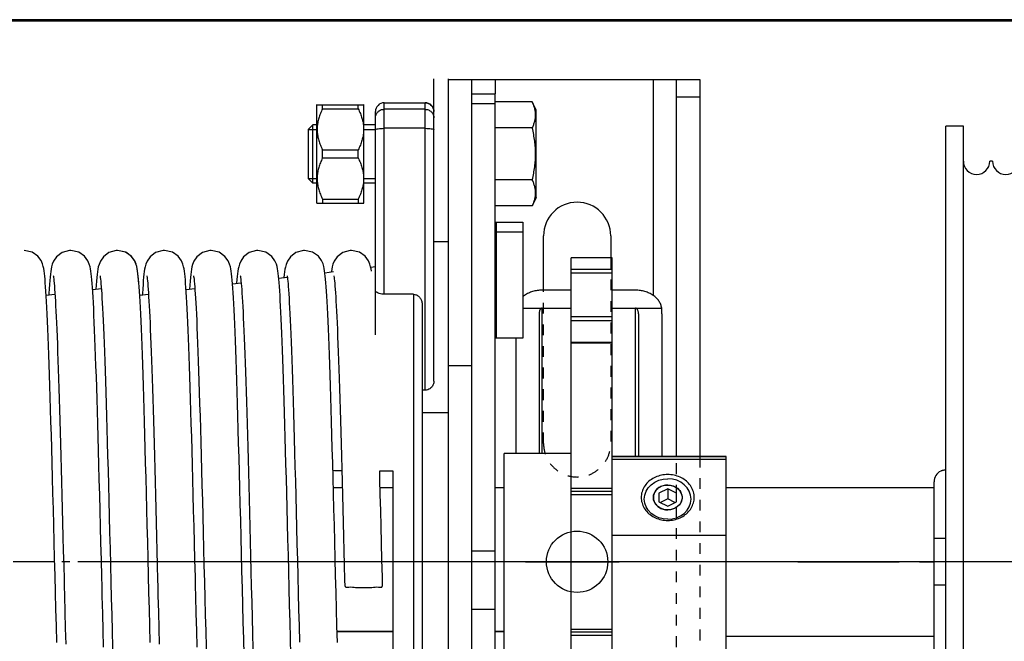
# Model space of a CAD drawing. Units: millimetres. Extents: x 63974 to 304533, y -19038 to 15937.
# Drawn here: x 70710 to 72394, y -13953 to -12890 of the extents above; entities that cross this region are included whole.
import ezdxf

# ---------------------------------------------------------------- set-up
doc = ezdxf.new("R2010")
doc.units = ezdxf.units.MM
doc.header["$LTSCALE"] = 46.255
doc.linetypes.add('CENTER', pattern=[0.6, 0.375, -0.075, 0.075, -0.075])
doc.linetypes.add('HIDDEN', pattern=[0.2, 0.1, -0.1])
doc.layers.get('0').update_dxf_attribs({"linetype": 'CONTINUOUS'})
doc.layers.add('DEFAULT_1', color=7, linetype='CENTER')
doc.styles.get("Standard").update_dxf_attribs({"font": 'txt', "width": 0.8})

# ---------------------------------------------------------------- blocks, each defined once
blk = doc.blocks.new('A$C3DD452B7')
at = {"color": 7, "linetype": 'Continuous'}
for p, q in [((101.33, 0), (101.33, 154.94)), ((104.33, 154.94), (101.33, 154.94)), ((104.33, 154.94), (104.33, 0)), ((15.33, 3), (15.33, 152)), ((18.33, 152), (15.33, 152)), ((18.33, 3), (18.33, 152)), ((86.33, 147), (86.33, 151)), ((86.83, 151), (86.33, 151)), ((92.33, 151), (91.33, 151)), ((97.33, 150.94), (96.83, 150.94)), ((82.33, 146), (82.33, 147)), ((82.58, 147), (82.33, 147)), ((86.33, 147), (86.08, 147)), ((23.33, 146), (22.83, 146)), ((28.33, 146), (27.83, 146)), ((33.33, 146), (32.83, 146)), ((38.83, 146), (37.83, 146)), ((44.33, 146), (43.33, 146)), ((49.83, 146), (48.83, 146)), ((55.33, 146), (54.33, 146)), ((60.83, 146), (59.83, 146)), ((77.33, 146), (76.33, 146)), ((82.33, 146), (81.83, 146)), ((13.33, 58.2), (13.33, 91.2)), ((106.33, 91.2), (106.33, 58.2)), ((15.33, 81.5), (13.33, 81.5)), ((15.33, 73.5), (13.33, 73.5)), ((13.33, 58.2), (13.34, 58)), ((23.33, 9), (22.83, 9)), ((28.33, 9), (27.83, 9)), ((33.33, 9), (32.83, 9)), ((38.83, 9), (37.83, 9)), ((44.33, 9), (43.33, 9)), ((49.83, 9), (48.83, 9)), ((55.33, 9), (54.33, 9)), ((60.83, 9), (59.83, 9)), ((77.33, 9), (76.33, 9)), ((82.33, 9), (81.83, 9)), ((82.33, 8), (82.33, 9)), ((82.58, 8), (82.33, 8)), ((86.33, 8), (86.08, 8)), ((86.33, 4), (86.33, 8)), ((86.83, 4), (86.33, 4)), ((92.33, 4), (91.33, 4)), ((97.33, 4), (96.83, 4)), ((101.33, 0), (97.33, 4)), ((18.33, 3), (15.33, 3)), ((104.33, 0), (101.33, 0))]:
    blk.add_line(p, q, dxfattribs=at)
for centre, radius, start, end in [((89.08, 151), 2.25, 180, 0), ((94.58, 151), 2.25, 180, 0), ((84.33, 147), 1.75, 180, 0), ((20.58, 146), 2.25, 180, 0), ((25.58, 146), 2.25, 180, 0), ((30.58, 146), 2.25, 180, 0), ((35.58, 146), 2.25, 180, 0), ((41.08, 146), 2.25, 180, 0), ((46.58, 146), 2.25, 180, 0), ((52.08, 146), 2.25, 180, 0), ((57.58, 146), 2.25, 180, 0), ((63.08, 146), 2.25, 180, 0), ((74.08, 146), 2.25, 250.1783, 0), ((79.58, 146), 2.25, 180, 0), ((15.33, 91.2), 2, 115.8223, 180), ((104.33, 91.2), 2, 0, 84.1751), ((104.33, 58.2), 2, 275.7272, 0), ((20.58, 9), 2.25, 0, 180), ((25.58, 9), 2.25, 0, 180), ((30.58, 9), 2.25, 0, 180), ((35.58, 9), 2.25, 0, 180), ((41.08, 9), 2.25, 0, 180), ((46.58, 9), 2.25, 0, 180), ((52.08, 9), 2.25, 0, 180), ((57.58, 9), 2.25, 0, 180), ((63.08, 9), 2.25, 0, 180), ((74.08, 9), 2.25, 0, 109.7523), ((79.58, 9), 2.25, 0, 180), ((84.33, 8), 1.75, 0, 180), ((89.08, 4), 2.25, 0, 180), ((94.58, 4), 2.25, 0, 180)]:
    blk.add_arc(centre, radius, start, end, dxfattribs=at)
for points, start_tangent, end_tangent in [([(101.1, 154.71), (99.99, 153.6), (98.66, 152.27), (97.33, 150.94)], (-0.70684, -0.707373), (-0.706812, -0.707401)), ([(101.33, 154.94), (101.1, 154.71)], (-0.706842, -0.707372), (-0.70684, -0.707373)), ([(66.33, 145.95), (65.78, 145.97), (65.44, 145.99), (65.33, 146)], (-0.999041, 0.043786), (-0.998299, 0.058295)), ([(66.33, 145.95), (66.4, 145.36), (66.64, 144.78), (67.03, 144.29), (67.54, 143.91), (68.12, 143.69), (68.73, 143.64), (69.33, 143.76)], (0, -1), (0.942618, 0.333873)), ([(69.33, 143.76), (69.92, 144.07), (70.4, 144.57), (70.72, 145.21), (70.83, 145.9)], (0.942618, 0.333873), (0, 1)), ([(71.83, 145.93), (71.35, 145.91), (70.83, 145.9)], (-0.999333, -0.03651), (-0.99976, -0.021925)), ([(71.83, 145.93), (71.85, 145.62), (71.91, 145.32), (72.01, 145.04), (72.15, 144.79), (72.31, 144.55), (72.5, 144.35), (72.7, 144.18), (72.9, 144.06), (73.09, 143.96), (73.24, 143.91), (73.32, 143.88)], (0, -1), (-0.359005, -0.933336)), ([(73.32, 143.88), (73.32, 143.88), (73.31, 143.89), (73.3, 143.89)], (-0.359089, -0.933303), (-0.955425, 0.295235)), ([(15.33, 93.17), (15, 93.15), (14.72, 93.09), (14.53, 93.03), (14.46, 93)], (-1, 0), (-0.85736, 0.514716)), ([(15.33, 56.47), (14.78, 56.54), (14.28, 56.73), (13.87, 57.02), (13.58, 57.36), (13.42, 57.68), (13.35, 57.92), (13.34, 58)], (-1, 0), (-0.153425, 0.98816)), ([(69.33, 11.24), (68.73, 11.36), (68.12, 11.31), (67.54, 11.09), (67.04, 10.72), (66.65, 10.22), (66.41, 9.64), (66.33, 9.05)], (-0.942618, 0.333873), (0, -1)), ([(70.83, 9.1), (70.72, 9.79), (70.4, 10.43), (69.92, 10.93), (69.33, 11.24)], (0, 1), (-0.942618, 0.333873)), ([(71.83, 9.07), (71.92, 9.69), (72.17, 10.25), (72.55, 10.7), (72.94, 10.96), (73.19, 11.08), (73.31, 11.12), (73.32, 11.12), (73.33, 11.12)], (0, 1), (0.351118, -0.936331)), ([(73.22, 11.09), (73.31, 11.12), (73.32, 11.12), (73.3, 11.11)], (0.942919, 0.333022), (-0.954692, -0.297597)), ([(73.33, 11.12), (73.3, 11.11)], (0.351207, -0.936298), (-0.954692, -0.297597)), ([(65.33, 9), (65.44, 9.01), (65.78, 9.03), (66.33, 9.05)], (0.998299, 0.058295), (0.999041, 0.043786)), ([(70.83, 9.1), (71.35, 9.09), (71.83, 9.07)], (0.99976, -0.021925), (0.999333, -0.03651))]:
    blk.add_spline(points, degree=3, dxfattribs=dict(at, start_tangent=start_tangent, end_tangent=end_tangent))
at = {"layer": 'DEFAULT_1', "color": 7, "linetype": 'CENTER'}
blk.add_line((-10, 77.5), (13.33, 77.5), dxfattribs=at)
blk.add_text('CD018N', height=10).set_placement((31.66, 107.46))

msp = doc.modelspace()

# ---------------------------------------------------------------- linework, layer by layer
for p, q in [((74865.1876, -12889.8303), (70643.4779, -12889.8303)), ((71918.4779, -13689.9863), (72274.2779, -13689.9863)), ((71575.2046, -13816.9863), (71735.2046, -13816.9863)), ((71918.4779, -13943.9863), (72274.2779, -13943.9863))]:
    msp.add_line(p, q)
at = {"color": 7, "linetype": 'Continuous', "lineweight": 25}
msp.add_line((70643.4779, -12891.9863), (74865.1876, -12891.9863), dxfattribs=at)
at = {"color": 7, "linetype": 'Continuous'}
for p, q in [((71418.4779, -13508.3206), (71418.4779, -12991.1328)), ((71443.4779, -14664.5683), (71443.4779, -12991.1328)), ((71443.4779, -14641.9863), (71443.4779, -12991.9863)), ((71443.4779, -12991.9863), (71873.4779, -12991.9863)), ((71443.4779, -12991.9863), (71873.4779, -12991.9863)), ((71483.4779, -14641.9863), (71483.4779, -12991.9863)), ((71483.4779, -14641.9863), (71483.4779, -12991.9863)), ((71833.4779, -13637.0881), (71833.4779, -12991.9863)), ((71833.4779, -13636.9863), (71833.4779, -12991.9863)), ((71873.4779, -12991.9863), (71873.4779, -13636.9863)), ((71873.4779, -12991.9863), (71873.4779, -13636.9863)), ((71483.4779, -13016.4279), (71523.4779, -13016.4279)), ((71523.4779, -14617.5447), (71523.4779, -13016.4279)), ((71218.4779, -13035.4043), (71218.8026, -13035.0796)), ((71218.4779, -13203.4033), (71218.4779, -13035.4052)), ((71218.6902, -13035.1919), (71298.2656, -13035.1919)), ((71227.9779, -13042.1143), (71227.9779, -13035.1919)), ((71288.9779, -13042.1143), (71288.9779, -13035.1919)), ((71298.1533, -13035.0796), (71298.4779, -13035.4043)), ((71298.4779, -13203.4033), (71298.4779, -13035.4052)), ((71333.4779, -13031.9863), (71403.4779, -13031.9863)), ((71333.4779, -13031.9878), (71403.4779, -13031.9878)), ((71483.4779, -13033.037), (71523.4779, -13033.037)), ((71586.8377, -13030.4043), (71523.4779, -13030.4043)), ((71593.4779, -13044.6443), (71586.8377, -13030.4043)), ((71227.9779, -13042.1143), (71288.9779, -13042.1143)), ((71318.4779, -13428.6881), (71318.4779, -13046.9863)), ((71593.4779, -13194.1643), (71593.4779, -13044.6443)), ((71211.4779, -13069.4043), (71203.4779, -13077.4043)), ((71218.4779, -13069.4043), (71211.4779, -13069.4043)), ((71211.4779, -13169.4043), (71211.4779, -13069.4043)), ((71318.4779, -13069.4043), (71298.4779, -13069.4043)), ((71203.4779, -13077.4043), (71203.4779, -13161.4043)), ((71586.8377, -13074.9043), (71523.4779, -13074.9043)), ((71227.9779, -13112.4819), (71288.9779, -13112.4819)), ((71227.9779, -13126.3266), (71227.9779, -13112.4819)), ((71288.9779, -13126.3266), (71288.9779, -13112.4819)), ((71227.9779, -13126.3266), (71288.9779, -13126.3266)), ((71211.4779, -13169.4043), (71203.4779, -13161.4043)), ((71218.4779, -13169.4043), (71211.4779, -13169.4043)), ((71318.4779, -13169.4043), (71298.4779, -13169.4043)), ((71586.8377, -13163.9043), (71523.4779, -13163.9043)), ((71218.4779, -13203.4043), (71218.8026, -13203.7289)), ((71218.6902, -13203.6166), (71298.2656, -13203.6166)), ((71227.9779, -13196.6943), (71288.9779, -13196.6943)), ((71227.9779, -13196.6943), (71227.9779, -13203.6166)), ((71288.9779, -13196.6943), (71288.9779, -13203.6166)), ((71298.1533, -13203.7289), (71298.4779, -13203.4043)), ((71593.4779, -13194.1643), (71586.8377, -13208.4043)), ((71586.8377, -13208.4043), (71523.4779, -13208.4043)), ((71570.4779, -13236.0679), (71570.4779, -13434.3409)), ((71525.4779, -13252.8921), (71570.4779, -13252.8921)), ((71418.4779, -13269.4043), (71443.4779, -13269.4043)), ((71605.9779, -13352.5092), (71605.9779, -13259.4863)), ((71720.9779, -13259.4863), (71720.9779, -13296.9863)), ((71723.4779, -13296.9863), (71653.4779, -13296.9863)), ((71653.4779, -14336.9844), (71653.4779, -13296.988)), ((71723.4779, -14336.9844), (71723.4779, -13296.988)), ((71232.0271, -13322.5291), (71246.4912, -13320.7652)), ((71310.4321, -13312.9675), (71318.4779, -13311.9863)), ((71311.7044, -13320.0759), (71311.0741, -13316.1205)), ((71605.9779, -13352.5092), (71605.9779, -13315.1072)), ((71073.9135, -13341.8112), (71088.8389, -13339.9911)), ((71153.0822, -13332.1565), (71167.6676, -13330.3778)), ((70754.7904, -13354.1301), (70754.2682, -13346.5296)), ((70760.8681, -13342.5367), (70760.3294, -13349.9449)), ((70834.608, -13351.4826), (70849.5939, -13349.6551)), ((70840.7523, -13344.0616), (70840.2757, -13350.7914)), ((70914.7904, -13354.1301), (70914.2682, -13346.5296)), ((70920.8681, -13342.5367), (70920.3294, -13349.9449)), ((70994.608, -13351.4826), (71009.5939, -13349.6551)), ((71000.7523, -13344.0616), (71000.2757, -13350.7914)), ((71653.4779, -13352.5092), (71603.4779, -13352.5092)), ((71763.4779, -13352.5092), (71723.4779, -13352.5092)), ((70755.2298, -13361.1629), (70770.2658, -13359.3292)), ((70915.2298, -13361.1629), (70930.2658, -13359.3292)), ((71383.4779, -13359.4468), (71333.4779, -13359.4468)), ((71398.4779, -13377.445), (71398.4779, -14286.358)), ((71570.4779, -13383.151), (71653.4779, -13383.151)), ((71723.4779, -13383.151), (71808.1993, -13383.151)), ((71598.4779, -13392.7373), (71598.4779, -13631.9863)), ((71768.4779, -13392.7373), (71768.4779, -13636.9863)), ((71808.4779, -13392.7373), (71808.4779, -13636.9863)), ((71570.4779, -13434.3409), (71525.4779, -13434.3409)), ((71558.4779, -13434.3409), (71558.4779, -13631.9863)), ((71653.4779, -13441.3943), (71723.4779, -13441.3943)), ((71483.4779, -13481.9863), (71443.4779, -13481.9863)), ((71483.4779, -13481.9863), (71443.4779, -13481.9863)), ((71403.4779, -13523.3488), (71398.4779, -13523.3488)), ((71443.4779, -13561.9863), (71398.4779, -13561.9863)), ((71653.4779, -13631.9863), (71538.4779, -13631.9863)), ((71538.4779, -14001.9863), (71538.4779, -13631.9863)), ((71723.4779, -13636.9863), (71918.4779, -13636.9863)), ((71918.4779, -13642.0344), (71723.4779, -13642.0344)), ((71918.4779, -14036.9863), (71918.4779, -13636.9916)), ((71325.7565, -13661.3452), (71348.4779, -13661.3452)), ((71348.4779, -13661.3452), (71348.4779, -14049.998)), ((71246.5193, -13690.0822), (71261.7826, -13690.0822)), ((71326.5193, -13690.0822), (71348.4779, -13690.0822)), ((71523.4779, -13690.0822), (71538.4779, -13690.0822)), ((71818.4779, -13692.0907), (71803.4779, -13699.6973)), ((71818.4779, -13692.0907), (71818.4779, -13709.5907)), ((71833.4779, -13699.6973), (71818.4779, -13692.0907)), ((71723.4779, -13696.9863), (71653.4779, -13696.9863)), ((71803.4779, -13699.6973), (71803.4779, -13714.2753)), ((71818.4779, -13709.5907), (71806.3589, -13715.7363)), ((71830.5969, -13715.7363), (71818.4779, -13709.5907)), ((71833.4779, -13714.2753), (71833.4779, -13699.6973)), ((71803.4779, -13714.2753), (71818.4779, -13721.8819)), ((71818.4779, -13721.8819), (71833.4779, -13714.2753)), ((71918.4779, -13771.9382), (71723.4779, -13771.9382)), ((71483.4779, -13798.3011), (71523.4779, -13798.3011)), ((71483.4779, -13897.9556), (71523.4779, -13897.9556)), ((71252.8537, -13936.1811), (71348.4779, -13936.1811)), ((71523.4779, -13936.1811), (71538.4779, -13936.1811)), ((71653.4779, -13936.9863), (71723.4779, -13936.9863))]:
    msp.add_line(p, q, dxfattribs=at)
at = {"color": 9, "linetype": 'Continuous'}
for p, q in [((71523.4779, -12991.9863), (71523.4779, -13016.4279)), ((71793.4779, -12991.9863), (71793.4779, -13361.2886)), ((71333.4779, -13359.4468), (71333.4779, -13031.9863)), ((71403.4779, -13523.3488), (71403.4779, -13031.9863)), ((71833.4779, -13021.9863), (71873.4779, -13021.9863)), ((71833.4779, -13021.9863), (71873.4779, -13021.9863)), ((71403.4779, -13043.0694), (71333.4779, -13043.0694)), ((71403.4779, -13075.6209), (71333.4779, -13075.6209)), ((71525.4779, -13434.3409), (71525.4779, -13236.0679)), ((71723.4779, -13317.2619), (71653.4779, -13317.2619)), ((71723.4779, -13323.5443), (71653.4779, -13323.5443)), ((71383.4779, -13359.4468), (71383.4779, -14303.5917)), ((71603.4779, -13631.9863), (71603.4779, -13383.151)), ((71763.4779, -13636.9863), (71763.4779, -13383.151)), ((71653.4779, -13397.5857), (71723.4779, -13397.5857)), ((71653.4779, -13404.4159), (71723.4779, -13404.4159)), ((71653.4779, -13442.5984), (71723.4779, -13442.5984)), ((71918.4779, -13637.0881), (71723.4779, -13637.0881)), ((71723.4779, -13691.6499), (71653.4779, -13691.6499)), ((71653.4779, -13701.9863), (71723.4779, -13701.9863)), ((71252.8364, -13935.5216), (71348.4779, -13935.5216)), ((71523.4779, -13935.5216), (71538.4779, -13935.5216)), ((71653.4779, -13931.9863), (71723.4779, -13931.9863)), ((71653.4779, -13942.3227), (71723.4779, -13942.3227))]:
    msp.add_line(p, q, dxfattribs=at)
at = {"color": 2, "linetype": 'Continuous'}
for p, q in [((71203.4779, -13077.4043), (71218.4779, -13077.4043)), ((71298.4779, -13077.4043), (71318.4779, -13077.4043)), ((71203.4779, -13161.4043), (71218.4779, -13161.4043)), ((71298.4779, -13161.4043), (71318.4779, -13161.4043))]:
    msp.add_line(p, q, dxfattribs=at)
at = {"color": 3, "linetype": 'Continuous'}
msp.add_line((71525.4779, -13236.0679), (71570.4779, -13236.0679), dxfattribs=at)
at = {"color": 7, "linetype": 'Continuous'}
for points in [[(70754.2682, -13346.5296), (70753.7499, -13339.7362), (70753.2328, -13333.7022), (70752.7123, -13328.3707), (70752.1796, -13323.6647), (70751.6165, -13319.4712), (70750.9794, -13315.5974), (70750.1519, -13311.6858), (70748.8855, -13307.3423), (70746.465, -13301.8396), (70740.8902, -13294.4408), (70731.0795, -13287.6003), (70717.4194, -13284.4863)], [(70797.4194, -13284.4863), (70795.2227, -13284.5672), (70782.481, -13288.2283), (70773.0885, -13295.3295), (70767.9424, -13302.6535), (70765.6768, -13308.1668), (70764.4873, -13312.5316), (70763.7047, -13316.46), (70763.069, -13320.5366), (70762.493, -13325.0526), (70761.9433, -13330.1617), (70761.4046, -13335.963), (70760.8681, -13342.5367)], [(70833.8509, -13341.0013), (70833.3304, -13334.7846), (70832.8057, -13329.2729), (70832.2691, -13324.4038), (70831.7044, -13320.0759), (70831.0741, -13316.1205), (70830.2829, -13312.235), (70829.0381, -13307.7905), (70826.5648, -13302.0231), (70820.8917, -13294.4423), (70811.0662, -13287.5941), (70797.4194, -13284.4863)], [(70877.4194, -13284.4863), (70875.2396, -13284.5659), (70862.6521, -13288.1405), (70853.2385, -13295.1697), (70847.918, -13302.7012), (70845.5978, -13308.4133), (70844.4404, -13312.7389), (70843.6655, -13316.6863), (70843.0278, -13320.832), (70842.4436, -13325.4793), (70841.8794, -13330.8091), (70841.3182, -13336.9676), (70840.7523, -13344.0616)], [(70914.2682, -13346.5296), (70913.7499, -13339.7362), (70913.2328, -13333.7022), (70912.7123, -13328.3707), (70912.1796, -13323.6647), (70911.6164, -13319.4712), (70910.9794, -13315.5973), (70910.1519, -13311.6858), (70908.8855, -13307.3423), (70906.465, -13301.8396), (70900.8902, -13294.4408), (70891.0795, -13287.6003), (70877.4194, -13284.4863)], [(70913.8972, -13341.5901), (70913.3672, -13335.1997), (70912.8341, -13329.5525), (70912.29, -13324.5796), (70911.7189, -13320.1774), (70911.0836, -13316.174), (70910.2855, -13312.246), (70909.0435, -13307.8067), (70906.6363, -13302.1563), (70901.0897, -13294.6411), (70891.2682, -13287.689), (70877.4194, -13284.4863)], [(70957.4194, -13284.4863), (70955.2227, -13284.5672), (70942.481, -13288.2283), (70933.0885, -13295.3295), (70927.9424, -13302.6535), (70925.6768, -13308.1668), (70924.4873, -13312.5316), (70923.7047, -13316.46), (70923.069, -13320.5366), (70922.493, -13325.0526), (70921.9433, -13330.1617), (70921.4046, -13335.963), (70920.8681, -13342.5367)], [(70993.8509, -13341.0013), (70993.3304, -13334.7846), (70992.8057, -13329.2729), (70992.2691, -13324.4038), (70991.7044, -13320.0759), (70991.0741, -13316.1205), (70990.2829, -13312.235), (70989.0381, -13307.7905), (70986.5648, -13302.0231), (70980.8917, -13294.4423), (70971.0662, -13287.5941), (70957.4194, -13284.4863)], [(71037.4193, -13284.4863), (71035.2396, -13284.5659), (71022.652, -13288.1405), (71013.2385, -13295.1697), (71007.918, -13302.7012), (71005.5978, -13308.4133), (71004.4404, -13312.7389), (71003.6655, -13316.6863), (71003.0278, -13320.832), (71002.4436, -13325.4793), (71001.8793, -13330.8091), (71001.3182, -13336.9676), (71000.7523, -13344.0616)], [(71073.8972, -13341.5901), (71073.3672, -13335.1997), (71072.8341, -13329.5525), (71072.29, -13324.5796), (71071.7189, -13320.1774), (71071.0836, -13316.174), (71070.2855, -13312.246), (71069.0435, -13307.8067), (71066.6363, -13302.1563), (71061.0897, -13294.6411), (71051.2682, -13287.689), (71037.4194, -13284.4863)], [(71117.4194, -13284.4863), (71115.2306, -13284.5666), (71102.4486, -13288.2451), (71093.0632, -13295.3567), (71087.9687, -13302.6022), (71085.7409, -13307.9706), (71084.553, -13312.2469), (71083.7635, -13316.1266), (71083.1427, -13320.0174), (71082.5868, -13324.2597), (71082.0589, -13329.0203), (71081.5421, -13334.406), (71081.0282, -13340.4912), (71080.9938, -13340.9478)], [(71154.2351, -13346.0735), (71153.7322, -13339.5173), (71153.227, -13333.6383), (71152.7144, -13328.3906), (71152.1879, -13323.7327), (71151.6323, -13319.5788), (71151.0113, -13315.772), (71150.2333, -13312.0244), (71149.0338, -13307.7778), (71146.6092, -13302.1056), (71141.0381, -13294.589), (71131.2231, -13287.6677), (71117.4194, -13284.4863)], [(71197.4194, -13284.4863), (71195.2032, -13284.5686), (71182.5932, -13288.1705), (71173.1797, -13295.2321), (71167.8826, -13302.7708), (71165.5778, -13308.4766), (71164.4261, -13312.8026), (71163.6527, -13316.7608), (71163.015, -13320.9252), (71162.43, -13325.5975), (71161.8648, -13330.9574), (71161.8531, -13331.0869)], [(71234.2682, -13346.5296), (71233.7499, -13339.7362), (71233.2328, -13333.7022), (71232.7123, -13328.3707), (71232.1796, -13323.6647), (71231.6164, -13319.4712), (71230.9794, -13315.5973), (71230.1519, -13311.6858), (71228.8855, -13307.3423), (71226.465, -13301.8396), (71220.8902, -13294.4408), (71211.0795, -13287.6003), (71197.4194, -13284.4863)], [(71277.4194, -13284.4863), (71275.2227, -13284.5672), (71262.481, -13288.2283), (71253.0885, -13295.3295), (71247.9424, -13302.6535), (71245.6768, -13308.1668), (71244.4873, -13312.5316), (71243.7047, -13316.46), (71243.069, -13320.5366), (71242.9853, -13321.1927)], [(71311.0741, -13316.1205), (71310.2829, -13312.235), (71309.0381, -13307.7905), (71306.5648, -13302.0231), (71300.8917, -13294.4423), (71291.0662, -13287.5941), (71277.4194, -13284.4863)], [(70767.3359, -13327.6915), (70767.3448, -13327.735), (70767.5069, -13328.6485), (70767.7769, -13330.4808), (70768.107, -13333.122), (70768.4725, -13336.5025), (70768.8601, -13340.5739), (70769.2636, -13345.3221), (70769.6797, -13350.745), (70770.1064, -13356.8473), (70770.5426, -13363.6386), (70770.9876, -13371.1314), (70771.4412, -13379.3402), (70771.9031, -13388.281), (70772.3732, -13397.9706), (70772.8517, -13408.4263), (70773.3386, -13419.6641), (70773.8337, -13431.6927), (70774.3368, -13444.517), (70774.8476, -13458.1394), (70775.3661, -13472.5594), (70775.892, -13487.7736), (70776.4251, -13503.7753), (70776.9655, -13520.5548), (70777.5128, -13538.0987), (70778.067, -13556.3902), (70778.6279, -13575.4087), (70779.1953, -13595.13), (70779.7693, -13615.5259), (70780.3495, -13636.5648), (70780.936, -13658.2109), (70781.5285, -13680.425), (70782.1269, -13703.1639), (70782.7312, -13726.3807), (70783.3411, -13750.0251), (70783.9567, -13774.0429), (70784.5776, -13798.3769), (70785.2039, -13822.9665), (70785.8354, -13847.7477), (70786.1103, -13858.5151)], [(70847.3472, -13327.7468), (70847.5364, -13328.8327), (70847.8211, -13330.81), (70848.1637, -13333.6162), (70848.5412, -13337.188), (70848.9414, -13341.4892), (70849.3592, -13346.5216), (70849.7921, -13352.3004), (70850.2388, -13358.8511), (70850.6989, -13366.2069), (70851.1724, -13374.4069), (70851.6595, -13383.4948), (70852.1602, -13393.5072), (70852.6736, -13404.4638), (70853.1989, -13416.3793), (70853.7357, -13429.263), (70854.283, -13443.119), (70854.8405, -13457.9462), (70855.4079, -13473.7496), (70855.9855, -13490.5399), (70856.5734, -13508.3253), (70857.172, -13527.1111), (70857.7813, -13546.8985), (70858.4018, -13567.6846), (70859.0336, -13589.4618), (70859.677, -13612.2173), (70860.3322, -13635.9322), (70860.9993, -13660.5691), (70861.6773, -13686.0513), (70862.3651, -13712.2879), (70863.0619, -13739.1781), (70863.7666, -13766.613), (70864.4782, -13794.4759), (70865.1957, -13822.6439), (70865.9181, -13850.9894)], [(70927.3359, -13327.6915), (70927.3448, -13327.735), (70927.5068, -13328.6485), (70927.7769, -13330.4808), (70928.107, -13333.122), (70928.4725, -13336.5025), (70928.8601, -13340.5739), (70929.2636, -13345.3221), (70929.6796, -13350.745), (70930.1063, -13356.8473), (70930.5426, -13363.6386), (70930.9876, -13371.1314), (70931.4412, -13379.3402), (70931.9031, -13388.281), (70932.3732, -13397.9706), (70932.8517, -13408.4263), (70933.3386, -13419.6641), (70933.8337, -13431.6927), (70934.3368, -13444.517), (70934.8476, -13458.1394), (70935.3661, -13472.5594), (70935.892, -13487.7736), (70936.4251, -13503.7753), (70936.9655, -13520.5548), (70937.5128, -13538.0987), (70938.067, -13556.3902), (70938.6279, -13575.4087), (70939.1953, -13595.13), (70939.7693, -13615.5259), (70940.3495, -13636.5648), (70940.936, -13658.2109), (70941.5285, -13680.425), (70942.1269, -13703.1639), (70942.7312, -13726.3807), (70943.3411, -13750.0251), (70943.9567, -13774.0429), (70944.5776, -13798.3769), (70945.2039, -13822.9664), (70945.8354, -13847.7477), (70946.1103, -13858.5151)], [(71007.3472, -13327.7468), (71007.5364, -13328.8327), (71007.8211, -13330.81), (71008.1637, -13333.6162), (71008.5412, -13337.188), (71008.9414, -13341.4892), (71009.3592, -13346.5216), (71009.7921, -13352.3004), (71010.2388, -13358.8511), (71010.6989, -13366.2069), (71011.1724, -13374.4069), (71011.6595, -13383.4948), (71012.1602, -13393.5071), (71012.6735, -13404.4638), (71013.1989, -13416.3793), (71013.7356, -13429.263), (71014.283, -13443.119), (71014.8405, -13457.9462), (71015.4079, -13473.7496), (71015.9855, -13490.5399), (71016.5734, -13508.3253), (71017.172, -13527.1111), (71017.7813, -13546.8985), (71018.4018, -13567.6846), (71019.0336, -13589.4618), (71019.677, -13612.2173), (71020.3322, -13635.9322), (71020.9993, -13660.5691), (71021.6772, -13686.0513), (71022.3651, -13712.2879), (71023.0619, -13739.1781), (71023.7666, -13766.613), (71024.4782, -13794.4759), (71025.1957, -13822.6439), (71025.9181, -13850.9894)], [(71087.3433, -13327.7274), (71087.5223, -13328.7439), (71087.8001, -13330.6523), (71088.1364, -13333.3765), (71088.5071, -13336.846), (71088.8994, -13341.0136), (71089.3073, -13345.8674), (71089.7278, -13351.407), (71090.1592, -13357.6399), (71090.6003, -13364.5786), (71091.0507, -13372.2389), (71091.5102, -13380.6395), (71091.9787, -13389.8007), (71092.4563, -13399.7442), (71092.9432, -13410.4926), (71093.4393, -13422.062), (71093.944, -13434.4535), (71094.4567, -13447.6627), (71094.9769, -13461.6804), (71095.504, -13476.4928), (71096.0374, -13492.0813), (71096.5766, -13508.4223), (71097.1211, -13525.4878), (71097.6704, -13543.2476), (71098.2247, -13561.6889), (71098.7846, -13580.8088), (71099.3506, -13600.6033), (71099.9232, -13621.0673), (71100.503, -13642.1939), (71101.0905, -13663.9738), (71101.6863, -13686.3952), (71102.291, -13709.4431), (71102.905, -13733.0984), (71103.5289, -13757.3379), (71104.1633, -13782.1334), (71104.8088, -13807.4508), (71105.4658, -13833.2499), (71106.135, -13859.4835), (71106.8163, -13886.0714), (71107.5071, -13912.8314), (71108.2043, -13939.5561), (71108.9047, -13966.0395)], [(71167.3461, -13327.7411), (71167.5326, -13328.8086), (71167.8154, -13330.7674), (71168.1565, -13333.5525), (71168.5324, -13337.0995), (71168.9309, -13341.3705), (71169.3468, -13346.3644), (71169.7772, -13352.093), (71170.2209, -13358.5777), (71170.6772, -13365.8465), (71171.146, -13373.9331), (71171.6274, -13382.875), (71172.1215, -13392.7099), (71172.6279, -13403.4608), (71173.1458, -13415.1436), (71173.6749, -13427.7699), (71174.2145, -13441.3467), (71174.7643, -13455.8764), (71175.3236, -13471.3577), (71175.8928, -13487.7974), (71176.4719, -13505.2043), (71177.0612, -13523.5847), (71177.661, -13542.9414), (71178.2716, -13563.2735), (71178.8933, -13584.5758), (71179.5263, -13606.8383), (71180.1709, -13630.0457), (71180.8274, -13654.176), (71181.4955, -13679.1811), (71182.1743, -13704.9771), (71182.8628, -13731.4685), (71183.56, -13758.5509), (71184.2649, -13786.1118), (71184.9764, -13814.0321), (71185.6936, -13842.1869), (71186.4155, -13870.4472), (71187.1407, -13898.6682), (71187.8671, -13926.6727), (71188.5924, -13954.2821)], [(71247.3359, -13327.6915), (71247.3448, -13327.735), (71247.5068, -13328.6485), (71247.7769, -13330.4808), (71248.107, -13333.122), (71248.4725, -13336.5025), (71248.8601, -13340.5739), (71249.2636, -13345.3221), (71249.6796, -13350.745), (71250.1063, -13356.8473), (71250.5426, -13363.6386), (71250.9876, -13371.1314), (71251.4412, -13379.3402), (71251.9031, -13388.281), (71252.3732, -13397.9706), (71252.8517, -13408.4263), (71253.3386, -13419.6641), (71253.8337, -13431.6927), (71254.3368, -13444.517), (71254.8476, -13458.1394), (71255.3661, -13472.5594), (71255.892, -13487.7736), (71256.4251, -13503.7753), (71256.9655, -13520.5548), (71257.5128, -13538.0987), (71258.067, -13556.3902), (71258.6279, -13575.4087), (71259.1953, -13595.13), (71259.7693, -13615.5259), (71260.3495, -13636.5648), (71260.936, -13658.2109)], [(70770.3804, -13840.2784), (70769.6448, -13811.3987), (70768.9147, -13782.756), (70768.1917, -13754.4947), (70767.477, -13726.7522), (70766.7718, -13699.6582), (70766.0776, -13673.332), (70765.3957, -13647.8825), (70764.727, -13623.3976), (70764.0714, -13599.9049), (70763.428, -13577.4065), (70762.7961, -13555.8993), (70762.1747, -13535.3766), (70761.5632, -13515.8282), (70760.9606, -13497.2419), (70760.3661, -13479.6038), (70759.779, -13462.8992), (70759.1983, -13447.1138), (70758.6239, -13432.2488), (70758.0559, -13418.3144), (70757.4946, -13405.3154), (70756.9401, -13393.2511), (70756.3926, -13382.1153), (70755.852, -13371.896), (70755.3181, -13362.5755), (70754.7904, -13354.1301)], [(70760.3294, -13349.9449), (70759.7856, -13358.2383), (70759.6432, -13360.6247)], [(70850.8456, -13858.503), (70850.4467, -13842.8779), (70849.6998, -13813.5612), (70848.9662, -13784.7708), (70848.2453, -13756.5849), (70847.537, -13729.0717), (70846.8407, -13702.2901), (70846.1562, -13676.2902), (70845.4829, -13651.1145), (70844.8207, -13626.7979), (70844.169, -13603.3687), (70843.5276, -13580.8495), (70842.8959, -13559.2572), (70842.2738, -13538.604), (70841.6606, -13518.8977), (70841.0561, -13500.1419), (70840.4599, -13482.3373), (70839.8715, -13465.4812), (70839.2905, -13449.569), (70838.7167, -13434.6), (70838.1502, -13420.5743), (70837.5908, -13407.488), (70837.0385, -13395.3331), (70836.493, -13384.0975), (70835.954, -13373.7653), (70835.4213, -13364.3165), (70834.8939, -13355.7266), (70834.3711, -13347.9667), (70833.8509, -13341.0013)], [(70930.3804, -13840.2784), (70929.6447, -13811.3987), (70928.9147, -13782.756), (70928.1917, -13754.4947), (70927.477, -13726.7522), (70926.7718, -13699.6582), (70926.0776, -13673.332), (70925.3956, -13647.8825), (70924.727, -13623.3976), (70924.0714, -13599.9049), (70923.428, -13577.4065), (70922.7961, -13555.8993), (70922.1747, -13535.3766), (70921.5632, -13515.8282), (70920.9606, -13497.2419), (70920.3661, -13479.6038), (70919.779, -13462.8992), (70919.1983, -13447.1138), (70918.6239, -13432.2488), (70918.0559, -13418.3144), (70917.4946, -13405.3154), (70916.9401, -13393.2511), (70916.3926, -13382.1153), (70915.852, -13371.896), (70915.318, -13362.5755), (70914.7904, -13354.1301)], [(70920.3294, -13349.9449), (70919.7856, -13358.2383), (70919.6432, -13360.6247)], [(71010.8455, -13858.503), (71010.4467, -13842.8779), (71009.6998, -13813.5612), (71008.9661, -13784.7708), (71008.2453, -13756.5849), (71007.537, -13729.0717), (71006.8407, -13702.2901), (71006.1561, -13676.2902), (71005.4829, -13651.1145), (71004.8207, -13626.7979), (71004.169, -13603.3687), (71003.5276, -13580.8495), (71002.8959, -13559.2572), (71002.2737, -13538.604), (71001.6606, -13518.8977), (71001.0561, -13500.1419), (71000.4599, -13482.3373), (70999.8715, -13465.4812), (70999.2905, -13449.569), (70998.7167, -13434.6), (70998.1502, -13420.5743), (70997.5908, -13407.488), (70997.0384, -13395.3331), (70996.493, -13384.0975), (70995.954, -13373.7653), (70995.4212, -13364.3165), (70994.8939, -13355.7266), (70994.371, -13347.9667), (70993.8509, -13341.0013)], [(71093.9321, -13976.8557), (71093.1889, -13948.9606), (71092.4409, -13920.4308), (71091.6906, -13891.451), (71090.9404, -13862.2133), (71090.1927, -13832.9119), (71089.4491, -13803.7176), (71088.7111, -13774.7828), (71087.98, -13746.2545), (71087.2572, -13718.2731), (71086.5438, -13690.9701), (71085.8414, -13664.4669), (71085.1512, -13638.8734), (71084.4744, -13614.2819), (71083.8109, -13590.7273), (71083.16, -13568.2108), (71082.5208, -13546.7286), (71081.8925, -13526.2725), (71081.2743, -13506.831), (71080.6653, -13488.3905), (71080.0647, -13470.9356), (71079.4716, -13454.45), (71078.8852, -13438.9175), (71078.3052, -13424.3352), (71077.7316, -13410.7102), (71077.1648, -13398.0448), (71076.6047, -13386.3354), (71076.0513, -13375.5728), (71075.5045, -13365.7417), (71074.9638, -13356.8209), (71074.4285, -13348.7822), (71073.8972, -13341.5901)], [(71173.9216, -13976.4657), (71173.1709, -13948.282), (71172.4215, -13919.6862), (71171.6768, -13890.9155), (71170.9403, -13862.2107), (71170.2151, -13833.7946), (71169.5019, -13805.788), (71168.8002, -13778.2699), (71168.11, -13751.3107), (71167.4309, -13724.9726), (71166.7627, -13699.3101), (71166.1052, -13674.3704), (71165.4581, -13650.1938), (71164.8211, -13626.8143), (71164.1941, -13604.2588), (71163.5765, -13582.5481), (71162.9682, -13561.6981), (71162.3689, -13541.7202), (71161.7781, -13522.6221), (71161.1956, -13504.4079), (71160.621, -13487.0786), (71160.054, -13470.6322), (71159.4942, -13455.0646), (71158.9413, -13440.3693), (71158.395, -13426.542), (71157.8553, -13413.5788), (71157.3218, -13401.4727), (71156.7945, -13390.2139), (71156.2731, -13379.7895), (71155.7571, -13370.1839), (71155.2461, -13361.3781), (71154.7391, -13353.35), (71154.2351, -13346.0735)], [(71246.0776, -13673.332), (71245.3956, -13647.8825), (71244.727, -13623.3976), (71244.0714, -13599.9049), (71243.428, -13577.4065), (71242.7961, -13555.8993), (71242.1747, -13535.3766), (71241.5632, -13515.8282), (71240.9606, -13497.2419), (71240.3661, -13479.6038), (71239.779, -13462.8992), (71239.1983, -13447.1138), (71238.6239, -13432.2488), (71238.0559, -13418.3144), (71237.4946, -13405.3154), (71236.9401, -13393.2511), (71236.3926, -13382.1153), (71235.852, -13371.896), (71235.318, -13362.5755), (71234.7904, -13354.1301), (71234.2682, -13346.5296)], [(71260.936, -13658.2109), (71261.5285, -13680.425), (71262.1269, -13703.1639), (71262.7312, -13726.3807), (71263.3411, -13750.0251), (71263.9567, -13774.0429), (71264.5776, -13798.3769), (71265.2039, -13822.9664), (71265.8354, -13847.7477), (71266.1103, -13858.5151)], [(71250.3804, -13840.2784), (71249.6447, -13811.3987), (71248.9147, -13782.756), (71248.1917, -13754.4947), (71247.477, -13726.7522), (71246.7718, -13699.6582), (71246.0776, -13673.332)], [(71330.8455, -13858.503), (71330.4467, -13842.8779), (71329.6998, -13813.5612), (71328.9661, -13784.7708), (71328.2453, -13756.5849), (71327.537, -13729.0717), (71326.8407, -13702.2901), (71326.1561, -13676.2902), (71325.7513, -13661.1507)], [(70773.3482, -13954.9823), (70772.6065, -13926.783), (70771.8632, -13898.1428), (70771.1204, -13869.2465), (70770.3804, -13840.2784)], [(70933.3482, -13954.9823), (70932.6065, -13926.783), (70931.8632, -13898.1428), (70931.1204, -13869.2465), (70930.3804, -13840.2784)], [(71253.3482, -13954.9823), (71252.6065, -13926.783), (71251.8632, -13898.1428), (71251.1204, -13869.2465), (71250.3804, -13840.2784)], [(70786.1103, -13858.5151), (70786.5199, -13874.5215), (70787.2507, -13902.9259), (70787.9709, -13930.6473), (70788.6806, -13957.6114)], [(70853.557, -13962.8393), (70852.8126, -13934.6586), (70852.0571, -13905.6449), (70851.2908, -13875.894), (70850.8456, -13858.503)], [(70865.9181, -13850.9894), (70866.6443, -13879.3739), (70867.3721, -13907.6232), (70868.0994, -13935.5556), (70868.8236, -13962.9944), (70869.5427, -13989.7713), (70870.2542, -14015.7293), (70870.956, -14040.7254), (70871.6456, -14064.6322), (70872.3212, -14087.3539), (70872.9828, -14108.8722), (70873.6311, -14129.1949), (70874.2665, -14148.3352), (70874.8896, -14166.311), (70875.5012, -14183.1439), (70876.1018, -14198.8586), (70876.692, -14213.4824), (70877.2726, -14227.0443), (70877.8442, -14239.5728), (70878.4066, -14251.0809), (70878.9594, -14261.5793), (70879.5022, -14271.0876), (70880.0347, -14279.635), (70880.5573, -14287.2609)], [(70946.1103, -13858.5151), (70946.5199, -13874.5215), (70947.2506, -13902.9259), (70947.9709, -13930.6473), (70948.6806, -13957.6114)], [(71013.557, -13962.8393), (71012.8126, -13934.6586), (71012.0571, -13905.6449), (71011.2908, -13875.894), (71010.8455, -13858.503)], [(71025.9181, -13850.9894), (71026.6443, -13879.3739), (71027.3721, -13907.6232), (71028.0993, -13935.5556), (71028.8236, -13962.9943), (71029.5427, -13989.7713), (71030.2542, -14015.7293), (71030.956, -14040.7254), (71031.6456, -14064.6322), (71032.3212, -14087.3539), (71032.9828, -14108.8722), (71033.6311, -14129.1949), (71034.2665, -14148.3352), (71034.8896, -14166.311), (71035.5012, -14183.1439), (71036.1018, -14198.8586), (71036.692, -14213.4824), (71037.2726, -14227.0442), (71037.8441, -14239.5728), (71038.4066, -14251.0809), (71038.9594, -14261.5792), (71039.5021, -14271.0876), (71040.0347, -14279.635), (71040.5573, -14287.2609)]]:
    msp.add_lwpolyline(points, dxfattribs=at)
at = {"color": 2, "linetype": 'Continuous'}
for points in [[(71818.4779, -13744.2836), (71810.7085, -13743.6238), (71803.2351, -13741.6698), (71796.3423, -13738.4958), (71790.1936, -13734.1374), (71785.2385, -13728.9132), (71781.5495, -13722.9549), (71779.2671, -13716.4896), (71778.4779, -13709.6425), (71779.2397, -13702.9141), (71781.4961, -13696.4419), (71785.1611, -13690.4725), (71790.1936, -13685.1476), (71796.2261, -13680.8564), (71803.1061, -13677.6616), (71810.5716, -13675.685), (71818.4779, -13675.0015)], [(71818.4779, -13744.2836), (71826.2473, -13743.6238), (71833.7207, -13741.6698), (71840.6136, -13738.4958), (71846.7622, -13734.1374), (71851.7173, -13728.9132), (71855.4063, -13722.9549), (71857.6888, -13716.4896), (71858.4779, -13709.6425), (71857.7161, -13702.9141), (71855.4598, -13696.4419), (71851.7948, -13690.4725), (71846.7622, -13685.1476), (71840.7297, -13680.8564), (71833.8497, -13677.6616), (71826.3842, -13675.685), (71818.4779, -13675.0015)], [(71793.8779, -13706.9863), (71794.3464, -13702.8483), (71795.7341, -13698.8679), (71797.9881, -13695.1967), (71801.0831, -13691.9219), (71804.793, -13689.2828), (71809.0243, -13687.318), (71813.6155, -13686.1024), (71818.4779, -13685.6821)], [(71818.4779, -13685.6821), (71823.2561, -13686.0878), (71827.8523, -13687.2896), (71832.0914, -13689.2415), (71835.8727, -13691.9219), (71838.9201, -13695.1348), (71841.1889, -13698.7992), (71842.5926, -13702.7754), (71843.0779, -13706.9863)], [(71818.4779, -13728.2905), (71813.6998, -13727.8848), (71809.1036, -13726.683), (71804.8645, -13724.731), (71801.0831, -13722.0507), (71798.0357, -13718.8377), (71795.7669, -13715.1734), (71794.3632, -13711.1972), (71793.8779, -13706.9863)], [(71843.0779, -13706.9863), (71842.6094, -13711.1243), (71841.2218, -13715.1047), (71838.9678, -13718.7759), (71835.8727, -13722.0507), (71832.1628, -13724.6898), (71827.9316, -13726.6546), (71823.3403, -13727.8702), (71818.4779, -13728.2905)]]:
    msp.add_lwpolyline(points, dxfattribs=at)
at = {"color": 7, "linetype": 'Continuous'}
msp.add_circle((71663.4779, -13816.9863), 52.5, dxfattribs=at)
for centre, radius, start, end in [((71333.4779, -13046.9863), 15, 90, 180), ((71403.4779, -13046.9863), 15, 0, 90), ((71663.4779, -13259.4863), 57.5, 0, 180)]:
    msp.add_arc(centre, radius, start, end, dxfattribs=at)
for points, start_tangent, end_tangent in [([(71403.4779, -13031.9878), (71408.7544, -13032.9469)], (1, 0), (0.93641358, -0.350898285)), ([(71408.7544, -13032.9469), (71409.2182, -13033.1296), (71410.2711, -13033.6141)], (0.93641358, -0.350898285), (0.89145723, -0.453104852)), ([(71410.2711, -13033.6141), (71413.4043, -13035.7423)], (0.89145723, -0.453104852), (0.749898974, -0.661552363)), ([(71413.4043, -13035.7423), (71414.0845, -13036.3812), (71414.7235, -13037.0614)], (0.749898973, -0.661552363), (0.661552706, -0.749898672)), ([(71586.8377, -13074.9043), (71589.2343, -13069.1756), (71590.9679, -13063.6328), (71592.0351, -13058.1433), (71592.3978, -13052.6517), (71592.0345, -13047.1604), (71590.9668, -13041.6714), (71589.2338, -13036.1314), (71586.8377, -13030.4043)], (0.422618262, 0.906307787), (-0.422618262, 0.906307787)), ([(71227.9779, -13042.1143), (71224.2384, -13050.3923), (71221.5041, -13058.2879), (71219.7011, -13065.9643), (71218.8024, -13073.5331), (71218.8028, -13081.0697), (71219.7021, -13088.6374), (71221.5052, -13096.312), (71224.2387, -13104.2048), (71227.9779, -13112.4819)], (-0.44845044, -0.893807699), (0.44845044, -0.893807699)), ([(71288.9779, -13042.1143), (71292.7175, -13050.3923), (71295.4517, -13058.2879), (71297.2548, -13065.9643), (71298.1535, -13073.5331), (71298.1531, -13081.0697), (71297.2538, -13088.6374), (71295.4506, -13096.312), (71292.7171, -13104.2048), (71288.9779, -13112.4819)], (0.44845044, -0.893807699), (-0.44845044, -0.893807699)), ([(71414.7235, -13037.0614), (71416.849, -13040.1895)], (0.661552706, -0.749898672), (0.453442579, -0.891285491)), ([(71416.849, -13040.1895), (71417.3361, -13041.2475), (71417.5197, -13041.7136)], (0.453442579, -0.891285491), (0.350746543, -0.936470428)), ([(71417.5197, -13041.7136), (71418.4779, -13046.9878)], (0.350746543, -0.936470428), (0, -1)), ([(71592.3978, -13119.4043), (71592.0309, -13108.3618), (71590.9553, -13097.349), (71589.2192, -13086.2795), (71586.8377, -13074.9043)], (0, 1), (-0.227063823, 0.97387988)), ([(71586.8377, -13163.9043), (71589.2197, -13152.5266), (71590.9557, -13141.4562), (71592.031, -13130.4447), (71592.3978, -13119.4043)], (0.227063823, 0.97387988), (0, 1)), ([(71227.9779, -13126.3266), (71224.2384, -13134.6046), (71221.5041, -13142.5002), (71219.7011, -13150.1766), (71218.8024, -13157.7454), (71218.8028, -13165.282), (71219.7021, -13172.8497), (71221.5052, -13180.5243), (71224.2387, -13188.4171), (71227.9779, -13196.6943)], (-0.44845044, -0.893807699), (0.44845044, -0.893807699)), ([(71288.9779, -13126.3266), (71292.7175, -13134.6046), (71295.4517, -13142.5002), (71297.2548, -13150.1766), (71298.1535, -13157.7454), (71298.1531, -13165.282), (71297.2538, -13172.8497), (71295.4506, -13180.5243), (71292.7171, -13188.4171), (71288.9779, -13196.6943)], (0.44845044, -0.893807699), (-0.44845044, -0.893807699)), ([(71586.8377, -13208.4043), (71589.2343, -13202.6756), (71590.9679, -13197.1328), (71592.0351, -13191.6433), (71592.3978, -13186.1517), (71592.0345, -13180.6604), (71590.9668, -13175.1714), (71589.2338, -13169.6314), (71586.8377, -13163.9043)], (0.422618262, 0.906307787), (-0.422618262, 0.906307787)), ([(71523.4779, -13253.7333), (71523.7459, -13253.3127), (71524.4779, -13253.0048), (71525.4779, -13252.8921)], (0, 1), (1, 0)), ([(71333.4779, -13359.4468), (71329.1528, -13359.1185), (71325.0169, -13358.109), (71321.6252, -13356.5075), (71319.319, -13354.4345), (71318.4779, -13352.0903)], (-1, 0), (0, 1)), ([(71603.4779, -13352.5092), (71595.3076, -13353.0821), (71587.4116, -13354.7811), (71580.0498, -13357.5495), (71573.4667, -13361.2949), (71570.3743, -13363.6305)], (-1, 0), (-0.768766619, -0.639529425)), ([(71808.1993, -13383.151), (71806.5551, -13377.0122), (71803.4791, -13371.1905), (71799.0751, -13365.8928), (71793.4891, -13361.2949), (71786.9061, -13357.5495), (71779.5442, -13354.7811), (71771.6483, -13353.0821), (71763.4779, -13352.5092)], (-0.144418936, 0.989516635), (-1, 0)), ([(71383.4779, -13359.4468), (71387.7782, -13360.2037), (71391.9086, -13362.5675), (71395.3141, -13366.4197), (71397.6343, -13371.5738), (71398.4779, -13377.6108)], (1, 0), (0, -1)), ([(71603.4779, -13383.151), (71602.4619, -13383.3509), (71601.4815, -13383.9483), (71600.6227, -13384.8677), (71599.9014, -13386.0382), (71599.317, -13387.4217), (71598.8732, -13389.0017), (71598.584, -13390.773), (71598.4779, -13392.7373)], (-1, 0), (0, -1)), ([(71768.4779, -13392.7373), (71768.3718, -13390.7729), (71768.0827, -13389.0016), (71767.6389, -13387.4217), (71767.0544, -13386.0382), (71766.3332, -13384.8678), (71765.4746, -13383.9485), (71764.4942, -13383.351), (71763.4779, -13383.151)], (0, 1), (-1, 0)), ([(71808.4779, -13392.7373), (71808.4468, -13389.5303), (71808.3537, -13386.332), (71808.1993, -13383.151)], (0, 1), (-0.058215271, 0.998304053)), ([(71525.4779, -13434.3409), (71524.4779, -13434.4536), (71523.7459, -13434.7615), (71523.4779, -13435.1821)], (-1, 0), (0, -1)), ([(71418.4779, -13508.3206), (71418.2357, -13511.0102), (71417.4678, -13513.7423), (71416.1262, -13516.3993), (71414.1566, -13518.8744), (71411.4717, -13521.037), (71407.9374, -13522.6693), (71403.4779, -13523.3488)], (0, -1), (-1, 0)), ([(71245.735, -13660.5453), (71251.5876, -13660.6097), (71261.0027, -13660.7134)], (0.999939353, -0.011013227), (0.999939435, -0.011005726)), ([(71818.4779, -13667.7445), (71807.6339, -13668.8848), (71797.4202, -13672.2394), (71788.4302, -13677.6134), (71781.1865, -13684.6944), (71776.11, -13693.071), (71773.4958, -13702.2562), (71773.4958, -13711.7164), (71776.11, -13720.9016), (71781.1865, -13729.2782), (71788.4302, -13736.3592), (71797.4202, -13741.7332), (71807.6339, -13745.0878), (71818.2756, -13746.2277)], (-1, 0), (0.999992473, -0.00387992)), ([(71818.6802, -13746.2277), (71829.3219, -13745.0878), (71839.5357, -13741.7332), (71848.5257, -13736.3592), (71855.7694, -13729.2782), (71860.8458, -13720.9016), (71863.46, -13711.7164), (71863.46, -13702.2562), (71860.8458, -13693.071), (71855.7694, -13684.6944), (71848.5257, -13677.6134), (71839.5357, -13672.2394), (71829.3219, -13668.8848), (71818.4779, -13667.7445)], (0.999992473, 0.00387992), (-1, 0)), ([(71818.4779, -13685.6821), (71814.4289, -13685.9726), (71810.4903, -13686.8364), (71806.7696, -13688.2498), (71803.3683, -13690.1743), (71800.3791, -13692.5573), (71797.8836, -13695.334), (71795.9499, -13698.4285), (71794.6307, -13701.7564), (71793.9619, -13705.227), (71793.878, -13706.9863)], (-1, 0), (0, -1)), ([(71818.4779, -13685.6821), (71822.5269, -13685.9726), (71826.4655, -13686.8364), (71830.1862, -13688.2498), (71833.5876, -13690.1743), (71836.5767, -13692.5573), (71839.0722, -13695.334), (71841.0059, -13698.4285), (71842.3252, -13701.7564), (71842.9939, -13705.227), (71843.0778, -13706.9863)], (1, 0), (0, -1)), ([(71793.878, -13706.9863), (71793.9619, -13708.7456), (71794.6307, -13712.2162), (71795.9499, -13715.5441), (71797.8836, -13718.6386), (71800.3791, -13721.4152), (71803.3683, -13723.7983), (71806.7696, -13725.7228), (71810.4903, -13727.1362), (71814.4289, -13728), (71818.4779, -13728.2905)], (0, -1), (1, 0)), ([(71843.0778, -13706.9863), (71842.9939, -13708.7456), (71842.3252, -13712.2162), (71841.0059, -13715.5441), (71839.0722, -13718.6386), (71836.5767, -13721.4152), (71833.5876, -13723.7983), (71830.1862, -13725.7228), (71826.4655, -13727.1362), (71822.5269, -13728), (71818.4779, -13728.2905)], (0, -1), (-1, 0)), ([(71818.2756, -13746.2277), (71818.4779, -13746.2281)], (0.999992473, -0.003879921), (1, 0)), ([(71818.4779, -13746.2281), (71818.6802, -13746.2277)], (1, 0), (0.999992473, 0.003879921)), ([(71266.8242, -13858.5139), (71266.8949, -13859.1078), (71273.084, -13860.1908), (71284.4235, -13860.9327), (71298.4779, -13861.208)], (0.001767808, -0.999998437), (1, 0)), ([(71298.4779, -13861.208), (71312.5324, -13860.9327), (71323.8718, -13860.1908), (71330.0609, -13859.1078), (71330.1316, -13858.5042)], (1, 0), (-0.00176882, 0.999998436))]:
    msp.add_spline(points, degree=3, dxfattribs=dict(at, start_tangent=start_tangent, end_tangent=end_tangent))
at = {"color": 9, "linetype": 'Continuous'}
for points, start_tangent, end_tangent in [([(71318.4779, -13057.8576), (71319.6197, -13052.1984), (71321.4695, -13048.9966)], (0, 1), (0.604598114, 0.796530677)), ([(71321.4695, -13048.9966), (71322.8713, -13047.4008), (71327.7377, -13044.1951), (71333.4779, -13043.0694)], (0.604598114, 0.796530677), (1, 0)), ([(71403.4779, -13043.0694), (71409.2182, -13044.1951), (71414.0845, -13047.4008), (71415.4864, -13048.9966)], (1, 0), (0.604598133, -0.796530663)), ([(71415.4864, -13048.9966), (71417.3361, -13052.1984), (71418.4779, -13057.8576)], (0.604598133, -0.796530663), (0, -1)), ([(71318.4779, -13078.2023), (71319.6197, -13077.2144), (71322.8713, -13076.3769), (71327.7377, -13075.8174), (71333.4779, -13075.6209)], (0, 1), (1, 0.000000002)), ([(71403.4779, -13075.6209), (71409.2182, -13075.8174), (71414.0845, -13076.3769), (71417.3361, -13077.2144), (71418.4779, -13078.2023)], (1, -0.000000005), (0, -1))]:
    msp.add_spline(points, degree=3, dxfattribs=dict(at, start_tangent=start_tangent, end_tangent=end_tangent))
at = {"color": 3, "linetype": 'Continuous', "start_tangent": (0.999801246, 0.019936616), "end_tangent": (1, 0)}
msp.add_spline([(71523.4761, -13236.0878), (71525.4779, -13236.0679)], degree=3, dxfattribs=at)
at = {"layer": 'DEFAULT_1', "color": 7, "linetype": 'HIDDEN', "ltscale": 4}
for p, q in [((71720.9779, -13296.9863), (71720.9779, -13614.4863)), ((71605.9779, -13614.4863), (71605.9779, -13352.5092)), ((71833.4779, -14036.9863), (71833.4779, -13637.0881)), ((71873.4779, -13636.9863), (71873.4779, -14036.9863))]:
    msp.add_line(p, q, dxfattribs=at)
at = {"layer": 'DEFAULT_1', "color": 7, "linetype": 'CENTER', "ltscale": 4}
for p, q in [((74098.2385, -13816.9863), (70653.2221, -13816.9863)), ((74258.2385, -13816.9863), (70813.2221, -13816.9863))]:
    msp.add_line(p, q, dxfattribs=at)
at = {"layer": 'DEFAULT_1', "color": 7, "linetype": 'CENTER', "ltscale": 8}
msp.add_line((74764.2221, -13816.9863), (70813.2221, -13816.9863), dxfattribs=at)
at = {"layer": 'DEFAULT_1', "color": 7, "linetype": 'HIDDEN', "ltscale": 4}
msp.add_arc((71663.4779, -13614.4863), 57.5, 180, 0, dxfattribs=at)

# ---------------------------------------------------------------- block references
at = {"layer": 'DEFAULT_1', "color": 7, "linetype": 'CENTER', "ltscale": 2, "xscale": 10, "yscale": 10, "zscale": 10}
msp.add_blockref('A$C3DD452B7', (72140.9965, -14591.9862), dxfattribs=at)

doc.saveas('drawing.dxf')
